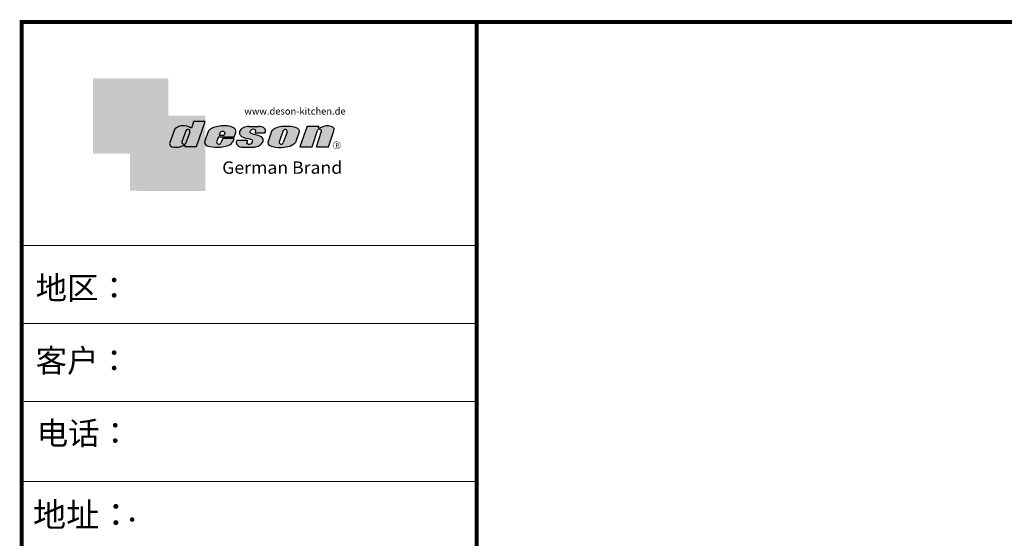
# Model space of a CAD drawing. Units: millimetres. Extents: x 41620 to 60800, y 108327 to 123515.
# Drawn here: x 41687 to 45492, y 121497 to 123501 of the extents above; entities that cross this region are included whole.
import ezdxf

# ---------------------------------------------------------------- set-up
doc = ezdxf.new("R2010")
doc.units = ezdxf.units.MM
doc.layers.add('图层4', color=3, linetype='Continuous')
doc.styles.add('HZ', font='simhei.ttf')
doc.styles.get("Standard").update_dxf_attribs({"font": 'arial.ttf'})

# ---------------------------------------------------------------- blocks, each defined once
blk = doc.blocks.new('deson')
h = blk.add_hatch(color=9)
h.dxf.hatch_style = 1
edge = h.paths.add_edge_path()
edge.add_spline(control_points=[(-130.0734684416893, -80.06671146117515), (-129.4104618931815, -82.74612783258817), (-127.3668580678641, -91.00496865045352), (-109.7057285613046, -93.64373185882323), (-92.45308430763544, -93.55275867399178), (-79.58460527388524, -86.43576770174877), (-73.44811738266435, -87.678138058267), (-73.06151565183973, -87.76496420865806)], knot_values=[0, 0, 0, 0, 10.1891044980235, 31.40616479909158, 58.25717562352943, 81.21994451142369, 82.76391063506608, 82.76391063506608, 82.76391063506608, 82.76391063506608], degree=3, periodic=0)
edge.add_line((-73.06151565183973, -87.76496420865806), (-74.30497526271938, -91.23920375855232))
edge.add_line((-74.30497526271938, -91.23920375855232), (-31.11522046961908, -91.23920375855232))
edge.add_line((-31.11522046961908, -91.23920375855232), (0, 0))
edge.add_line((0, -7.105427357601002e-15), (-41.10870420046558, -3.346656285430072e-11))
edge.add_arc((-41.10870420046558, -0.7682227661134675), 0.768222766080002, 90, 160.3072834586454)
edge.add_line((-41.83199622036233, -0.5093504572867147), (-50.08211140897765, -23.56026117911642))
edge.add_spline(control_points=[(-50.08211140897765, -23.56026117911642), (-50.62881286675838, -23.31426153265056), (-51.175514323877, -23.06826188601553), (-51.722215781665, -22.82226223943326)], knot_values=[-2.342058888024485, -2.342058888024485, -2.342058888024485, -2.342058888024485, 0, 0, 0, 0], degree=3, periodic=0)
edge.add_spline(control_points=[(-51.722215781665, -22.82226223943326), (-56.74203297991335, -20.5634914977054), (-69.69096411464125, -14.73685167670556), (-92.17962042452564, -14.24908029986909), (-105.2407764862801, -22.78726695331534), (-110.916583660357, -26.49758944167843)], knot_values=[0, 0, 0, 0, 21.50480362553116, 55.47298042905985, 81.57829034996196, 81.57829034996196, 81.57829034996196, 81.57829034996196], degree=3, periodic=0)
edge.add_line((-110.9165836603578, -26.49758944167898), (-130.0734684416893, -80.06671146117515))
h.paths.add_polyline_path([(-70.23148638133242, -34.2626718368297, -1.061334945338037), (-55.33730710991897, -38.24333458615195), (-69.54026927742935, -77.9265639016015, -0.9338859955827843), (-84.39712897442116, -73.84162985849674)], flags=16)
edge = h.paths.add_edge_path()
edge.add_line((48.77459611794617, -55.62836002447693), (106.3678818337503, -55.62836002447693))
edge.add_line((106.3678818337503, -55.62836002447693), (112.0854980606545, -39.36679127204138))
edge.add_spline(control_points=[(112.0854980606236, -39.36679127150819), (111.9144434513098, -35.82377115961988), (111.3899099442337, -24.95921292067829), (83.53173848326493, -12.96590441555917), (54.44008645685217, -16.0447037559376), (25.37690796282117, -21.60276987721077), (16.24285876078453, -30.95324540260611), (13.09818068210006, -34.17243491643421)], knot_values=[0, 0, 0, 0, 10.12665061836127, 31.05305133307926, 76.68312963311908, 102.0200727988217, 115.3230603935303, 115.3230603935303, 115.3230603935303, 115.3230603935303], degree=3, periodic=0)
edge.add_line((13.09818068245157, -34.17243491607681), (-1.79806404193036, -74.13769737179092))
edge.add_spline(control_points=[(-1.79806404215924, -74.1376973705701), (-1.146271010624536, -77.81373662939029), (0.5656113491701942, -87.46856025686898), (25.80986819365851, -92.4014846014869), (51.31116752471441, -94.15264292006597), (80.22426583976238, -89.85335471703475), (100.7156966567788, -79.03505112845319), (104.1872391852577, -66.49837370090944), (105.5627031043841, -61.5312020975507)], knot_values=[0, 0, 0, 0, 10.43383166255574, 27.40362585058702, 66.254719564318, 91.7854446677953, 114.6344062033061, 129.6280815556393, 129.6280815556393, 129.6280815556393, 129.6280815556393], degree=3, periodic=0)
edge.add_line((105.5627031043371, -61.53120209771805), (64.49727321496903, -61.53120209771805))
edge.add_line((64.49727321496903, -61.53120209771805), (57.82087170791226, -78.06570241862946))
edge.add_arc((50.51612901125196, -73.83417099761925), 8.441867330834366, 160.8670178338904, 329.91690988137066, ccw=False)
edge.add_line((42.5405871101209, -71.06724934807599), (48.77459611794617, -55.62836002447693))
edge = h.paths.add_edge_path(flags=16)
edge.add_line((51.20072829930723, -49.6199012335419), (55.39952319055737, -39.22133916238269))
edge.add_spline(control_points=[(55.39952319055737, -39.22133916238272), (57.41663580667228, -37.2687037580472), (61.3816201022928, -33.4304605923644), (69.66111967634788, -35.48241680666615), (71.28711228650354, -40.19611755060032), (72.12789488794806, -42.63351951030381)], knot_values=[0, 0, 0, 0, 9.305227355483074, 18.29103642241058, 27.91280874024075, 27.91280874024075, 27.91280874024075, 27.91280874024075], degree=3, periodic=0)
edge.add_line((72.12789488787698, -42.6335195101018), (69.30689101343887, -49.6199012335419))
edge.add_line((69.30689101343887, -49.6199012335419), (51.20072829930723, -49.6199012335419))
edge = h.paths.add_edge_path()
edge.add_spline(control_points=[(175.1367069247426, -93.57282964449769), (181.4271559505692, -92.79163667006743), (194.0897869976012, -91.21910053296013), (208.3468696948057, -80.6221394450337), (215.1116674529605, -63.50351869117573), (200.2279217731499, -51.72415495822779), (184.8865763395545, -48.75056511166422), (160.0183274819851, -43.47506360592305), (168.9781077251201, -26.68182960108899), (181.688142850347, -25.99378197804978), (184.8689932926722, -34.99200749734727), (182.749380426628, -38.90154681343756), (181.7093142802332, -40.81990631946064)], knot_values=[0, 0, 0, 0, 18.70875959925533, 37.66060565475394, 51.75698019386608, 65.68062287175006, 85.44401669150346, 106.4527485069162, 117.9203239652067, 129.0965611563531, 135.7076682659213, 142.0769976980779, 142.0769976980779, 142.0769976980779, 142.0769976980779], degree=3, periodic=0)
edge.add_line((181.7093142802332, -40.81990631946064), (218.4138950040943, -40.81990631946064))
edge.add_spline(control_points=[(218.4138950040942, -40.81990631946064), (220.1382126523604, -38.23803076488548), (221.7197644223852, -33.55668486537434), (217.3474894505925, -22.77647033915491), (207.5315876452587, -19.181120028441), (199.0841488569567, -17.72000621551524), (195.6699331407071, -17.56487413192554)], knot_values=[0, 0, 0, 0, 11.26411637960548, 20.23206120577758, 40.40816474206794, 53.92962270807493, 53.92962270807493, 53.92962270807493, 53.92962270807493], degree=3, periodic=0)
edge.add_line((195.6699331407072, -17.56487413192554), (160.1317806023143, -17.56487413192554))
edge.add_spline(control_points=[(160.1317806023144, -17.56487413192554), (156.5136781735273, -17.87621013455282), (145.8511815275197, -19.25566016545054), (129.6738819976308, -25.18691437978669), (122.298116075006, -44.32229375609313), (136.8597441780512, -58.00975357962852), (152.1520867781437, -61.58297524407681), (174.7293657698247, -64.07447696337294), (170.8569352404375, -79.91200501819003), (159.9429702717971, -86.39720783039957), (149.7670675453992, -77.51783144118963), (156.9418577891192, -70.8809056742466), (154.0089650561422, -68.10818947384541), (153.1072097142824, -67.25568245361319)], knot_values=[100.2111801371007, 100.2111801371007, 100.2111801371007, 100.2111801371007, 114.4057620648344, 142.1180756806891, 164.111368535627, 179.0649177657397, 211.9438040921349, 232.6115339970992, 246.616375787951, 262.6499647451146, 273.9458967558871, 283.7575491333217, 288.1135862872209, 288.1135862872209, 288.1135862872209, 288.1135862872209], degree=3, periodic=0)
edge.add_line((153.1072097142805, -67.25568245361137), (116.3805713004548, -67.25568245361137))
edge.add_spline(control_points=[(116.3805713004767, -67.25568245355498), (114.9478915409892, -70.89608754472953), (111.7556797151746, -79.00742164144383), (123.1607939717454, -92.97931802171439), (135.0544534419822, -93.34899337650596), (142.2559947783884, -93.57282964449769)], knot_values=[0, 0, 0, 0, 11.0774012479277, 24.68200658853359, 45.56258225423707, 45.56258225423707, 45.56258225423707, 45.56258225423707], degree=3, periodic=0)
edge.add_line((142.2559947783885, -93.57282964449769), (175.1367069247427, -93.57282964449769))
edge = h.paths.add_edge_path()
edge.add_spline(control_points=[(343.4147837968849, -37.63866776280702), (343.5964320663191, -36.61094064390776), (344.5154179644606, -31.41151467443426), (333.5523014303907, -19.84236212559744), (310.3338433682939, -16.20282011578564), (282.6832562362108, -15.78665740673906), (258.217767912452, -21.21982232136695), (247.6900859941143, -29.5016226900285), (243.9151023545128, -32.47128506591071)], knot_values=[0, 0, 0, 0, 3.073930903948292, 15.55147847754964, 40.25241771019513, 73.0510332495759, 98.63294286874665, 112.9340838787382, 112.9340838787382, 112.9340838787382, 112.9340838787382], degree=3, periodic=0)
edge.add_line((243.9151023549097, -32.47128506560015), (229.7766194800714, -72.17702533639806))
edge.add_spline(control_points=[(229.7766194802171, -72.17702533518604), (229.3434628607997, -75.35865610121806), (227.9605274272361, -85.51662143204913), (255.6003806078644, -95.53543095329954), (282.947454547887, -94.96651191381619), (313.1985009536068, -89.85162013570556), (325.1407999858227, -80.09600870717986), (329.590982151778, -76.46067451565614)], knot_values=[0, 0, 0, 0, 8.949163250593285, 28.57191695843672, 70.09944649884969, 98.84728576748263, 115.922983318217, 115.922983318217, 115.922983318217, 115.922983318217], degree=3, periodic=0)
edge.add_line((329.5909821524027, -76.46067451514821), (343.4147837967895, -37.6386677637085))
h.paths.add_polyline_path([(285.3142228469072, -33.00262720400255, -0.942444230097826), (298.8598185816803, -38.06321584056186), (285.0360169426942, -76.88522257743587, -0.912717685767432), (270.4026399940569, -74.8794990723085)], flags=16)
edge = h.paths.add_edge_path()
edge.add_line((425.1092392005481, -35.38930775003497), (406.3652903296533, -92.34037750683274))
edge.add_line((406.3652903296533, -92.34037750683274), (450.2364291911509, -92.34037750683274))
edge.add_line((450.2364291911509, -92.34037750683274), (469.7129313628036, -33.16353908015509))
edge.add_spline(control_points=[(469.7129313632686, -33.16353907807934), (470.3362391818239, -30.49063855262187), (472.0630321578381, -23.08571643301516), (451.1055520941711, -12.0966257410388), (432.8182582598789, -16.51990623261617), (417.7964132930314, -24.66536313915877), (414.3974844537462, -23.17215273326588), (413.2609263034319, -22.67284235131956)], knot_values=[0, 0, 0, 0, 7.606461120335694, 21.07270796853248, 57.4327646426192, 64.58448152327969, 68.17732426522383, 68.17732426522383, 68.17732426522383, 68.17732426522383], degree=3, periodic=0)
edge.add_line((413.2609263040285, -22.67284235156244), (415.243473812203, -16.64912759377694))
edge.add_line((415.243473812203, -16.64912759377694), (372.2324025542184, -16.64912759377694))
edge.add_line((372.2324025542184, -16.64912759377694), (345.6736289139517, -92.34037750683274))
edge.add_line((345.6736289139517, -92.34037750683274), (390.3316868273104, -92.34037750683274))
edge.add_line((390.3316868273104, -92.34037750683274), (410.0245163993268, -32.50625619162462))
edge.add_arc((417.1625291799282, -36.06341768677881), 7.975250739546498, 4.848724544916308, 153.5110610847762, ccw=False)
at = {"color": 9}
for p, q in [((0, 0), (-41.10870420046558, 0)), ((-31.11522046961909, -91.23920375855232), (0, 0)), ((-110.916583660357, -26.49758944167661), (-130.0734684416893, -80.06671146117515)), ((-70.23148638129351, -34.26267183672098), (-84.39712897549907, -73.84162986150841)), ((-41.83199622041866, -0.5093504573087557), (-50.08211140897765, -23.56026117911642)), ((13.09818068231834, -34.17243491643421), (-1.7980640414753, -74.1376973705701)), ((160.1317806022998, -17.56487413192554), (195.6699331406999, -17.56487413192554)), ((243.9151023547383, -32.47128506608169), (229.7766194804426, -72.17702533535521)), ((285.3142228475845, -33.00262720210048), (270.4026399970317, -74.87949906395443)), ((372.2324025542184, -16.64912759377694), (345.6736289139517, -92.34037750683274)), ((372.2324025542184, -16.64912759377694), (415.2434738122029, -16.64912759377694)), ((390.3316868273105, -92.34037750683274), (410.024516399375, -32.50625619147831)), ((406.3652903296534, -92.34037750683274), (425.1092392007267, -35.38930774949222)), ((413.2609263041086, -22.67284235131956), (415.2434738122029, -16.64912759377694)), ((450.2364291911508, -92.34037750683274), (469.7129313634869, -33.16353907807934)), ((-55.33730710963573, -38.24333458536057), (-69.57687032764079, -78.02882763022353)), ((48.7745961179462, -55.62836002447693), (42.54058711115795, -71.06724934550766)), ((48.7745961179462, -55.62836002447693), (106.3678818337503, -55.62836002447693)), ((55.39952319055737, -39.22133916238272), (51.20072829930723, -49.6199012335419)), ((51.20072829930723, -49.6199012335419), (69.30689101343887, -49.6199012335419)), ((64.49727321496903, -61.53120209771805), (57.82087178221991, -78.06570223460221)), ((105.5627031045951, -61.53120209771805), (64.49727321496903, -61.53120209771805)), ((72.12789488793351, -42.63351950996184), (69.30689101343887, -49.6199012335419)), ((106.3678818337503, -55.62836002447693), (112.0854980608419, -39.36679127150819)), ((116.3805713009206, -67.25568245361137), (153.1072097142751, -67.25568245361137)), ((181.7093142804661, -40.81990631946064), (218.4138950040797, -40.81990631946064)), ((298.8598185792434, -38.06321584740544), (285.0360169345877, -76.88522260020181)), ((343.4147837971104, -37.63866776280702), (329.5909821522218, -76.46067451565614)), ((-73.06151565183973, -87.76496420865806), (-74.30497526271938, -91.23920375855232)), ((-74.30497526271938, -91.23920375855232), (-31.11522046961909, -91.23920375855232)), ((142.2559947788322, -93.57282964449769), (175.1367069249682, -93.57282964449769)), ((345.6736289139517, -92.34037750683274), (390.3316868277616, -92.34037750683274)), ((406.3652903296534, -92.34037750683274), (450.2364291911508, -92.34037750683274))]:
    blk.add_line(p, q, dxfattribs=at)
for centre, radius, start, end in [((-62.66584731353942, -35.80943473930165), 7.722135066196336, 341.6280276862558, 168.4453514756703), ((-41.10870420046558, -0.7682227661134675), 0.7682227660800002, 90, 160.3072834528252), ((291.9369407177801, -35.93463822100057), 7.24272604762719, 342.9089046493657, 156.120059865542), ((417.1625291799282, -36.06341768677885), 7.975250739546466, 4.848724550338467, 153.5110610807809), ((50.51612901125191, -73.83417099761937), 8.441867330834375, 160.8670178117041, 329.9169112433535), ((-76.82888355985051, -75.3755892207555), 7.722135066173804, 168.5422979962264, 340.7102360041727), ((277.8110458679948, -75.21320813361308), 7.415917969516315, 177.4208749396447, 346.9698994042236)]:
    blk.add_arc(centre, radius, start, end, dxfattribs=at)
for points, knots in [([(-50.08211140897765, -23.56026117911642), (-50.62881286675838, -23.31426153265056), (-51.175514323877, -23.06826188601553), (-51.722215781665, -22.82226223943326), (-56.74203297991335, -20.5634914977054), (-69.69096411464125, -14.73685167670556), (-92.17962042452564, -14.24908029986909), (-105.2407764862801, -22.78726695331534), (-110.916583660357, -26.49758944167843)], [-2.342058888024485, -2.342058888024485, -2.342058888024485, -2.342058888024485, 0, 0, 0, 21.50480362553116, 55.47298042905985, 81.57829034996196, 81.57829034996196, 81.57829034996196, 81.57829034996196]), ([(55.39952319055737, -39.22133916238272), (57.41663580667228, -37.2687037580472), (61.3816201022928, -33.4304605923644), (69.66111967634788, -35.48241680666615), (71.28711228650354, -40.19611755060032), (72.12789488794806, -42.63351951030381)], [0, 0, 0, 0, 9.305227355483074, 18.29103642241058, 27.91280874024075, 27.91280874024075, 27.91280874024075, 27.91280874024075]), ([(160.1317806023144, -17.56487413192554), (156.5136781735273, -17.87621013455282), (145.8511815275197, -19.25566016545054), (129.6738819976308, -25.18691437978669), (122.298116075006, -44.32229375609313), (136.8597441780512, -58.00975357962852), (152.1520867781437, -61.58297524407681), (174.7293657698247, -64.07447696337294), (170.8569352404375, -79.91200501819003), (159.9429702717971, -86.39720783039957), (149.7670675453992, -77.51783144118963), (156.9418577891192, -70.8809056742466), (154.0089650561422, -68.10818947384541), (153.1072097142824, -67.25568245361319)], [100.2111801371007, 100.2111801371007, 100.2111801371007, 100.2111801371007, 114.4057620648344, 142.1180756806891, 164.111368535627, 179.0649177657397, 211.9438040921349, 232.6115339970992, 246.616375787951, 262.6499647451146, 273.9458967558871, 283.7575491333217, 288.1135862872209, 288.1135862872209, 288.1135862872209, 288.1135862872209]), ([(218.4138950040942, -40.81990631946064), (220.1382126523604, -38.23803076488548), (221.7197644223852, -33.55668486537434), (217.3474894505925, -22.77647033915491), (207.5315876452587, -19.181120028441), (199.0841488569567, -17.72000621551524), (195.6699331407071, -17.56487413192554)], [0, 0, 0, 0, 11.26411637960548, 20.23206120577758, 40.40816474206794, 53.92962270807493, 53.92962270807493, 53.92962270807493, 53.92962270807493]), ([(-130.0734684416893, -80.06671146117515), (-129.4104618931815, -82.74612783258817), (-127.3668580678641, -91.00496865045352), (-109.7057285613046, -93.64373185882323), (-92.45308430763544, -93.55275867399178), (-79.58460527388524, -86.43576770174877), (-73.44811738266435, -87.678138058267), (-73.06151565183973, -87.76496420865806)], [0, 0, 0, 0, 10.1891044980235, 31.40616479909158, 58.25717562352943, 81.21994451142369, 82.76391063506608, 82.76391063506608, 82.76391063506608, 82.76391063506608])]:
    blk.add_open_spline(points, degree=3, knots=knots, dxfattribs=at)
for points in [[(112.0854980606236, -39.36679127150819), (110.4283958281012, -29.37664287734879), (92.81365035087947, -18.07907727029669), (47.18534622560401, -17.67669894193568), (23.02910788276495, -25.32109807502638), (13.09818068210006, -34.17243491643421)], [(175.1367069247426, -93.57282964449769), (193.4432750540582, -89.71442983765337), (208.2558174174337, -77.8923717408361), (211.9062920991928, -64.27687286107539), (202.2253033609595, -54.26956141036135), (183.3624724224283, -48.37165125005413), (164.7354104370388, -38.65571720929438), (170.3690321488466, -28.66734430376891), (181.545269339993, -28.66734430376891), (183.9076333473931, -34.84196765347406), (181.7093142802332, -40.81990631946064)], [(243.9151023545128, -32.47128506591071), (255.6125951772192, -24.24381304527196), (280.2114480973469, -17.2202430999132), (313.0099186574225, -17.12272274327006), (336.6325361909694, -24.3413334017423), (343.7583387297418, -34.58399573288989), (343.4147837968849, -37.63866776280702)], [(469.7129313632686, -33.16353907807934), (470.3559641583925, -25.58430695341303), (459.6195660734666, -17.45598853331103), (423.506014584178, -21.68270359033886), (416.673681578679, -23.7960611187973), (413.2609263034319, -22.67284235131956)], [(-1.79806404215924, -74.1376973705701), (1.422796952349017, -84.06195540916451), (17.12422040552337, -90.4992853159074), (55.90835925476131, -92.77920998048285), (81.00387539708026, -88.0852783810733), (100.0604049916001, -75.47878310822125), (105.5627031043841, -61.5312020975507)], [(116.3805713004767, -67.25568245355498), (113.9700017449577, -78.06761904352788), (121.8470804456374, -89.15981979977732), (142.2559947783884, -93.57282964449769)], [(229.7766194802171, -72.17702533518604), (229.718035557642, -81.12599682970904), (246.3961326290155, -91.46493009946789), (287.8685342057506, -93.60399933347799), (315.6951137594369, -86.3845995691263), (329.590982151778, -76.46067451565614)]]:
    blk.add_spline(points, degree=3, dxfattribs=at)
blk = doc.blocks.new('brand')
h = blk.add_hatch(color=9)
h.dxf.hatch_style = 1
h.paths.add_polyline_path([(-92.21182534848776, 157.7724599999983), (-367.2117795442246, 157.6137390461372), (-367.2117795442246, -117.3862609538628), (-232.2117795442246, -117.3862609538628), (-232.2117795442246, 22.25289890060594), (-92.21201628180279, 22.25289890060594)])
h = blk.add_hatch(color=2)
edge = h.paths.add_edge_path()
edge.add_spline(control_points=[(42.78798371819721, -83.6634598814453), (41.01350067927706, -81.10688643839967), (40.38323060313269, -77.55223422295239), (39.75296052699559, -73.99758200750512)], knot_values=[0, 0, 0, 0, 10.0892945432844, 10.0892945432844, 10.0892945432844, 10.0892945432844], degree=3, periodic=0)
edge.add_line((39.75296052722115, -73.99758200873111), (42.78798371819721, -65.85489231540487))
edge.add_line((42.78798371819721, -65.85489231540487), (42.78798371819721, 22.25289890060594))
edge.add_line((42.78798371819721, 22.25289890060594), (-92.21201628180279, 22.25289890060594))
edge.add_line((-92.21201628180279, 22.25289890060594), (-92.21201628180279, -117.3862609538628))
edge.add_line((-92.21201628180279, -117.3862609538628), (-232.2117795442246, -117.3862609538628))
edge.add_line((-232.2117795442246, -117.3862609538628), (-232.2117795442246, -252.3862609538628))
edge.add_line((-232.2117795442246, -252.3862609538628), (42.78798371819721, -252.7471010993941))
edge.add_line((42.78798371819721, -252.7471010993941), (42.78798371819721, -83.6634598814453))
edge = h.paths.add_edge_path(flags=16)
edge.add_spline(control_points=[(-31.51049108268489, -87.62484884559308), (-31.89709281350952, -87.53802269520202), (-38.03358070473041, -86.2956523386838), (-50.9020597384806, -93.4126433109268), (-68.15470399214973, -93.50361649575825), (-85.81583349870925, -90.86485328738854), (-87.85943732402666, -82.6060124695232), (-88.5224438725345, -79.92659609811017)], knot_values=[0, 0, 0, 0, 1.543966123642392, 24.50673501153666, 51.3577458359745, 72.57480613704257, 82.76391063506608, 82.76391063506608, 82.76391063506608, 82.76391063506608], degree=3, periodic=0)
edge.add_line((-88.5224438725345, -79.92659609811017), (-69.36555909120216, -26.35747407862073))
edge.add_spline(control_points=[(-69.36555909120216, -26.35747407861345), (-63.68975191712525, -22.64715159025036), (-50.6285958553708, -14.10896493680411), (-28.13993954548641, -14.59673631364058), (-15.19100841075851, -20.42337613464042), (-10.17119121251017, -22.68214687636828)], knot_values=[0, 0, 0, 0, 26.10530992090212, 60.07348672443079, 81.57829034996196, 81.57829034996196, 81.57829034996196, 81.57829034996196], degree=3, periodic=0)
edge.add_spline(control_points=[(-10.17119121251017, -22.68214687636828), (-9.624489754722163, -22.92814652295056), (-9.077788297603547, -23.17414616958558), (-8.53108683982282, -23.42014581605144)], knot_values=[-2.342058888024485, -2.342058888024485, -2.342058888024485, -2.342058888024485, 0, 0, 0, 0], degree=3, periodic=0)
edge.add_line((-8.531086839844647, -23.42014581612057), (-0.09867083049175562, 0.1401153630649787))
edge.add_line((-0.09867083049175562, 0.1401153630649787), (41.55102456915483, 0.1401153630649787))
edge.add_line((41.55102456915483, 0.1401153630649787), (10.43580409953574, -91.09908839548734))
edge.add_line((10.43580409953574, -91.09908839548734), (-32.75395069356455, -91.09908839548734))
edge.add_line((-32.75395069356455, -91.09908839548734), (-31.51049108268489, -87.62484884559308))
h.paths.add_polyline_path([(-42.8461044052674, -73.70151449542573), (-28.68046181217505, -34.12255647376151, -1.061334945348706), (-13.78628254081559, -38.10321922323419), (-27.98924470831844, -77.78644853865444, -0.9338859955755578)], flags=0)
h = blk.add_hatch(color=9)
h.dxf.hatch_style = 1
h.paths.add_polyline_path([(535.58737279856, -86.39603913489009, 1), (507.363372798558, -86.39603913489009, 1)])
h.paths.add_polyline_path([(534.1761727985577, -86.39603913489009, -1), (508.7745727985675, -86.39603913489009, -1)], flags=16)
at = {"layer": '图层4'}
h = blk.add_hatch(color=1, dxfattribs=at)
h.dxf.hatch_style = 1
h.paths.add_polyline_path([(-92.21201628180279, 22.25289890060594), (-232.2117795442246, 22.25289890060594), (-232.2117795442246, -117.3862609538628), (-92.21201628180279, -117.3862609538628)])
at = {"layer": '图层4', "color": 1}
blk.add_blockref('deson', (41.55102456915483, 0.1401153630649787), dxfattribs=at)
at = {"color": 9, "insert": (517.3362146575528, -79.62454129309299), "char_height": 14.88375, "width": 67.8545098847244, "attachment_point": 1}
blk.add_mtext('{\\fMicrosoft YaHei|b0|i0|c134|p34;R}', dxfattribs=at)
at = {"layer": '图层4', "color": 1, "attachment_point": 1}
for s, insert, char_height, width in [('\\pxsm1,ql;{\\fArial|b0|i0|c0|p34;\\C9;www.deson-kitchen.de}', (184.9789970328129, 50.61954333429458), 25, 389.6397696439381), ('\\pxql;{\\fArial|b0|i0|c0|p34;\\W1.05;\\C9;German Brand}', (104.0254290751764, -145.1055488482561), 45, 507.192700021973)]:
    blk.add_mtext(s, dxfattribs=dict(at, insert=insert, char_height=char_height, width=width))

msp = doc.modelspace()

# ---------------------------------------------------------------- linework, layer by layer
at = {"linetype": 'ByBlock', "lineweight": -3}
for p, q in [((43452.79901201648, 122628.0210496649), (41694.43016509378, 122626.6060988481)), ((43452.79901201648, 122326.2949198205), (41694.43016509378, 122324.8799690037)), ((43452.79901201648, 122025.5238823114), (41703.96698093874, 122024.1089314945)), ((43452.79901201648, 121716.8798570046), (41694.43016509378, 121715.4649061878))]:
    msp.add_line(p, q, dxfattribs=at)
at = {"linetype": 'ByBlock', "lineweight": -3, "const_width": 14.96206452287894, "elevation": 2.870756154879928e-10}
msp.add_lwpolyline([(52088.01471645137, 116431.7401300182), (41694.43016509378, 116431.7401300182), (41694.43016509378, 123491.7224027639), (52088.01471645137, 123491.7224027639)], close=True, dxfattribs=at)
msp.add_lwpolyline([(43452.79901201648, 123493.1373535808), (43452.79901201648, 116433.1550808351)], dxfattribs=at)

# ---------------------------------------------------------------- block references
at = {"layer": '图层4', "color": 1, "xscale": 1.059411887688135, "yscale": 1.059411887688135, "zscale": 1.059411887688135}
msp.add_blockref('brand', (42359.32352028988, 123106.7964466831), dxfattribs=at)

# ---------------------------------------------------------------- texts
at = {"style": 'HZ'}
msp.add_text('地址：', height=93.85959325250884, dxfattribs=at).set_placement((41738.45914336477, 121540.8575509401))
at = {"linetype": 'ByBlock', "lineweight": -3, "char_height": 88.91319910886178, "attachment_point": 1}
for s, insert, width in [('{\\fSimSun|b0|i0|c134|p54;地区：}', (41748.71031892925, 122508.8400778401), 1574.864634296345), ('{\\fSimSun|b0|i0|c134|p54;客户：}', (41748.71031892925, 122227.847019352), 1544.982536017694), ('{\\fSimSun|b0|i0|c134|p54;电话：}', (41752.84159108561, 121947.393395281), 1574.864634296345)]:
    msp.add_mtext(s, dxfattribs=dict(at, insert=insert, width=width))
at = {"insert": (41702.04525653119, 121655.7740719132, 80618.30653100822), "char_height": 93.85959325250887, "width": 2035.385815082489, "attachment_point": 1, "style": 'HZ'}
msp.add_mtext('\\pxi3.97519;{\\C7; . \\Ftxt|c134; }', dxfattribs=at)

doc.saveas('drawing.dxf')
